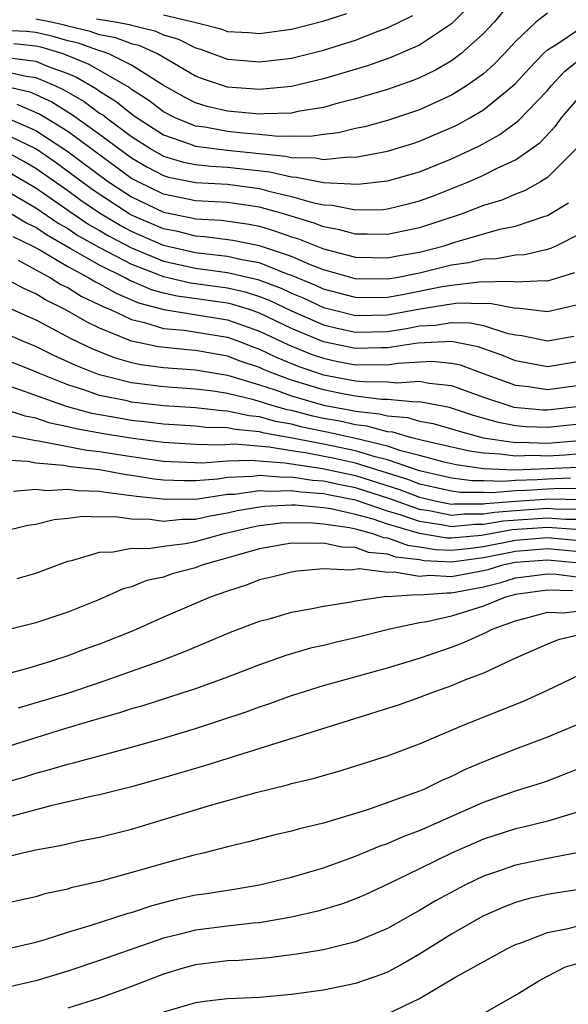
# Model space of a CAD drawing. Units: inches. Extents: x 2505000 to 2508000, y 1545000 to 1548000.
# Drawn here: x 2505898 to 2505932, y 1545268 to 1545329 of the extents above; entities that cross this region are included whole.
import ezdxf

# ---------------------------------------------------------------- set-up
doc = ezdxf.new("R2010")
doc.units = ezdxf.units.IN
doc.header["$MEASUREMENT"] = 0
doc.layers.add('LD25051545_2ft', color=253, linetype='Continuous')

msp = doc.modelspace()

# ---------------------------------------------------------------- linework, layer by layer
at = {"layer": 'LD25051545_2ft'}
for points, elevation in [([(2505928.272, 1545329.728), (2505927.66, 1545329), (2505927, 1545328.279), (2505925.586, 1545327), (2505925, 1545326.566), (2505924.009, 1545325.991), (2505923, 1545325.511), (2505922.643, 1545325.357), (2505921, 1545324.778), (2505919, 1545324.183), (2505917.914, 1545323.914), (2505917, 1545323.656), (2505915.391, 1545323.391), (2505915, 1545323.306), (2505913.264, 1545323.264), (2505913, 1545323.24), (2505911, 1545323.413), (2505909.721, 1545323.721), (2505909, 1545323.941), (2505908.298, 1545324.298), (2505906.931, 1545325.069), (2505905, 1545326.303), (2505903.582, 1545327), (2505903.161, 1545327.16), (2505903, 1545327.191), (2505901.672, 1545327.672), (2505901, 1545327.832), (2505900.102, 1545328.102), (2505899, 1545328.354), (2505898.416, 1545328.416), (2505897, 1545328.473)], 6786), ([(2505931, 1545329.561), (2505930.269, 1545329), (2505929, 1545327.775), (2505928.292, 1545327), (2505927.659, 1545326.341), (2505927, 1545325.762), (2505925.937, 1545325), (2505925, 1545324.423), (2505923, 1545323.504), (2505921, 1545322.837), (2505919.553, 1545322.447), (2505919, 1545322.334), (2505917.925, 1545322.075), (2505917, 1545321.969), (2505916.159, 1545321.841), (2505915, 1545321.854), (2505914.163, 1545321.837), (2505913, 1545321.968), (2505911.956, 1545322.043), (2505911, 1545322.15), (2505909.586, 1545322.414), (2505909, 1545322.488), (2505907.727, 1545323), (2505907, 1545323.382), (2505906.083, 1545324.083), (2505905, 1545324.787), (2505904.883, 1545324.883), (2505902.351, 1545326.351), (2505900.713, 1545327), (2505899.396, 1545327.396), (2505899, 1545327.487), (2505897.632, 1545327.632)], 6788), ([(2505926.058, 1545329.942), (2505925, 1545328.888), (2505923, 1545327.562), (2505921.218, 1545326.782), (2505919.745, 1545326.255), (2505917, 1545325.437), (2505915, 1545324.971), (2505913, 1545324.784), (2505911, 1545324.923), (2505910.735, 1545325), (2505909.44, 1545325.441), (2505909, 1545325.607), (2505906.611, 1545327), (2505905.511, 1545327.511), (2505905, 1545327.63), (2505904.008, 1545328.008), (2505903, 1545328.201), (2505902.414, 1545328.413), (2505901, 1545328.75), (2505900.808, 1545328.808), (2505899.967, 1545329), (2505899, 1545329.189)], 6784), ([(2505902.796, 1545329.204), (2505904.099, 1545329), (2505904.855, 1545328.855), (2505905, 1545328.799), (2505906.458, 1545328.459), (2505907, 1545328.207), (2505907.923, 1545327.923), (2505909, 1545327.375), (2505909.298, 1545327.298), (2505911, 1545326.68), (2505913, 1545326.508), (2505915, 1545326.745), (2505917, 1545327.238), (2505919, 1545327.874), (2505920.422, 1545328.422), (2505921, 1545328.629), (2505922.582, 1545329.417)], 6782), ([(2505907, 1545329.449), (2505908.93, 1545329), (2505910.569, 1545328.569), (2505911, 1545328.414), (2505912.338, 1545328.338), (2505913, 1545328.279), (2505915, 1545328.549), (2505916.954, 1545329.046), (2505918.456, 1545329.544)], 6780), ([(2505897.226, 1545326.774), (2505899, 1545326.551), (2505899.78, 1545326.22), (2505901, 1545325.771), (2505901.55, 1545325.55), (2505902.812, 1545324.812), (2505903, 1545324.672), (2505904.035, 1545324.035), (2505905, 1545323.248), (2505905.347, 1545323), (2505907, 1545321.942), (2505908.613, 1545321.387), (2505909, 1545321.231), (2505910.982, 1545320.982), (2505914.615, 1545320.615), (2505915, 1545320.522), (2505916.507, 1545320.507), (2505917, 1545320.405), (2505918.566, 1545320.566), (2505919, 1545320.544), (2505921, 1545320.919), (2505922.593, 1545321.407), (2505923, 1545321.541), (2505924.028, 1545321.972), (2505925, 1545322.395), (2505925.409, 1545322.591), (2505926.141, 1545323), (2505927, 1545323.506), (2505928.847, 1545325), (2505929, 1545325.146), (2505929.887, 1545326.113), (2505930.732, 1545327), (2505931, 1545327.26), (2505931.653, 1545327.653), (2505933, 1545328.573)], 6790), ([(2505897, 1545325.917), (2505898.395, 1545325.605), (2505899, 1545325.529), (2505900.246, 1545325), (2505900.762, 1545324.762), (2505902.027, 1545324.028), (2505903, 1545323.303), (2505903.188, 1545323.188), (2505903.418, 1545323), (2505905, 1545321.836), (2505906.31, 1545321), (2505907, 1545320.612), (2505908.234, 1545320.235), (2505909, 1545320.083), (2505909.973, 1545319.973), (2505911, 1545319.926), (2505913.632, 1545319.632), (2505915, 1545319.303), (2505915.3, 1545319.3), (2505917, 1545318.948), (2505919.152, 1545318.848), (2505921, 1545319.062), (2505923, 1545319.632), (2505925, 1545320.443), (2505926.742, 1545321.258), (2505928.033, 1545321.967), (2505929.18, 1545322.821), (2505931, 1545324.718), (2505931.24, 1545325), (2505932.084, 1545325.916), (2505933, 1545326.648)], 6792), ([(2505897, 1545325.011), (2505898.623, 1545324.623), (2505899, 1545324.465), (2505900.002, 1545324.002), (2505901.243, 1545323.243), (2505903, 1545321.978), (2505905, 1545320.493), (2505905.941, 1545319.941), (2505907, 1545319.387), (2505907.296, 1545319.296), (2505909, 1545318.958), (2505911, 1545318.859), (2505913, 1545318.584), (2505913.579, 1545318.421), (2505915, 1545318.076), (2505916.302, 1545317.698), (2505917, 1545317.56), (2505917.538, 1545317.538), (2505919, 1545317.245), (2505920.722, 1545317.278), (2505921, 1545317.309), (2505922.367, 1545317.633), (2505923, 1545317.803), (2505923.871, 1545318.129), (2505926.072, 1545319), (2505927, 1545319.409), (2505927.852, 1545319.852), (2505929, 1545320.385), (2505929.903, 1545321), (2505930.538, 1545321.461), (2505931.508, 1545322.492), (2505931.875, 1545323), (2505933, 1545324.321)], 6794), ([(2505932.863, 1545321.137), (2505931, 1545319.266), (2505930.571, 1545319), (2505929.563, 1545318.437), (2505929, 1545318.234), (2505928.141, 1545317.86), (2505927, 1545317.508), (2505925.671, 1545317), (2505923, 1545316.116), (2505921, 1545315.697), (2505919.734, 1545315.734), (2505919, 1545315.721), (2505918, 1545316), (2505917, 1545316.174), (2505916.414, 1545316.414), (2505914.487, 1545317), (2505913, 1545317.419), (2505911, 1545317.704), (2505909, 1545317.816), (2505907, 1545318.225), (2505905.399, 1545319), (2505905, 1545319.218), (2505901, 1545322.145), (2505899.243, 1545323.243), (2505897.841, 1545323.841)], 6796), ([(2505897.059, 1545323.059), (2505899, 1545322.213), (2505900.945, 1545320.945), (2505903.559, 1545319), (2505905, 1545318.05), (2505907, 1545317.093), (2505908.752, 1545316.753), (2505909, 1545316.689), (2505910.598, 1545316.597), (2505912.349, 1545316.349), (2505913, 1545316.219), (2505913.942, 1545315.942), (2505915, 1545315.562), (2505915.432, 1545315.432), (2505917, 1545314.801), (2505919, 1545314.284), (2505921, 1545314.241), (2505921.63, 1545314.37), (2505923, 1545314.602), (2505924.542, 1545315), (2505925.219, 1545315.219), (2505928.033, 1545316.033), (2505929, 1545316.235), (2505930.848, 1545316.847), (2505931, 1545316.885), (2505932.322, 1545317.678)], 6798), ([(2505933, 1545315.714), (2505931.576, 1545315), (2505931.182, 1545314.818), (2505931, 1545314.76), (2505929.565, 1545314.434), (2505929, 1545314.404), (2505927.817, 1545314.183), (2505927, 1545314.164), (2505926.068, 1545313.932), (2505925, 1545313.781), (2505923, 1545313.285), (2505921.569, 1545313), (2505921, 1545312.902), (2505919, 1545312.928), (2505917, 1545313.5), (2505916.187, 1545313.813), (2505915, 1545314.331), (2505913, 1545315), (2505911.332, 1545315.332), (2505909.565, 1545315.565), (2505909, 1545315.598), (2505907.885, 1545315.885), (2505907, 1545316.052), (2505905, 1545316.915), (2505904.851, 1545317), (2505902.527, 1545318.528), (2505900.222, 1545320.222), (2505899, 1545321.057), (2505897, 1545322.022)], 6800), ([(2505932.69, 1545313.31), (2505931, 1545312.79), (2505930.812, 1545312.812), (2505929, 1545312.719), (2505928.763, 1545312.763), (2505926.729, 1545312.729), (2505925, 1545312.519), (2505924.425, 1545312.425), (2505921.927, 1545311.927), (2505921, 1545311.768), (2505919.749, 1545311.749), (2505919, 1545311.759), (2505917, 1545312.29), (2505916.517, 1545312.517), (2505915, 1545313.139), (2505914.791, 1545313.209), (2505913, 1545313.92), (2505911.883, 1545314.117), (2505911, 1545314.328), (2505909.507, 1545314.493), (2505909, 1545314.565), (2505907, 1545315.019), (2505905, 1545315.888), (2505904.273, 1545316.273), (2505903, 1545317.032), (2505901.831, 1545317.831), (2505901, 1545318.433), (2505899, 1545319.841), (2505898.268, 1545320.268), (2505897, 1545320.96)], 6802), ([(2505897.499, 1545319.499), (2505899, 1545318.616), (2505901.134, 1545317.134), (2505902.331, 1545316.331), (2505903, 1545315.958), (2505903.601, 1545315.601), (2505905, 1545314.861), (2505907, 1545314.044), (2505909, 1545313.601), (2505911, 1545313.331), (2505912.884, 1545312.884), (2505914.342, 1545312.342), (2505915, 1545312.027), (2505915.732, 1545311.732), (2505917, 1545311.138), (2505917.51, 1545311), (2505919, 1545310.637), (2505921, 1545310.669), (2505923.045, 1545311.045), (2505925, 1545311.366), (2505925.417, 1545311.417), (2505927, 1545311.391), (2505927.4, 1545311.4), (2505929, 1545311.102), (2505929.108, 1545311.108), (2505931, 1545310.891), (2505931.538, 1545311), (2505933, 1545311.339)], 6804), ([(2505897, 1545318.549), (2505899, 1545317.378), (2505900.407, 1545316.407), (2505901, 1545316.074), (2505901.644, 1545315.644), (2505903, 1545314.884), (2505905, 1545313.838), (2505907, 1545313.07), (2505908.685, 1545312.685), (2505911, 1545312.36), (2505912.105, 1545312.105), (2505913, 1545311.823), (2505913.598, 1545311.598), (2505915, 1545310.927), (2505917, 1545310.06), (2505917.847, 1545309.847), (2505919, 1545309.598), (2505921, 1545309.643), (2505922.178, 1545309.823), (2505923, 1545309.977), (2505923.978, 1545310.021), (2505925, 1545310.193), (2505926.177, 1545310.177), (2505927, 1545309.998), (2505928.467, 1545309.533), (2505929, 1545309.431), (2505929.39, 1545309.39), (2505931, 1545309.057), (2505932.661, 1545309.339)], 6806), ([(2505933, 1545307.746), (2505931, 1545307.431), (2505929, 1545307.788), (2505928.145, 1545308.145), (2505926.666, 1545308.666), (2505925.011, 1545309.011), (2505922.905, 1545308.905), (2505921, 1545308.606), (2505920.611, 1545308.611), (2505919, 1545308.569), (2505917, 1545308.992), (2505915, 1545309.824), (2505913, 1545310.781), (2505912.362, 1545311), (2505911.327, 1545311.326), (2505911, 1545311.402), (2505907.846, 1545311.846), (2505907, 1545312.041), (2505906.247, 1545312.246), (2505904.85, 1545312.85), (2505904.591, 1545313), (2505903, 1545313.779), (2505901.165, 1545314.835), (2505899.672, 1545315.672), (2505899, 1545316.137), (2505898.417, 1545316.417), (2505897, 1545317.268)], 6808), ([(2505897.579, 1545315.579), (2505898.782, 1545315), (2505899.257, 1545314.743), (2505901, 1545313.7), (2505902.32, 1545313), (2505902.737, 1545312.737), (2505903, 1545312.614), (2505904.022, 1545312.022), (2505905.435, 1545311.435), (2505907.006, 1545311.006), (2505911, 1545310.364), (2505913, 1545309.664), (2505914.804, 1545308.804), (2505916.221, 1545308.221), (2505917, 1545307.955), (2505917.786, 1545307.785), (2505919, 1545307.553), (2505919.568, 1545307.568), (2505921, 1545307.549), (2505921.651, 1545307.651), (2505923.774, 1545307.774), (2505925, 1545307.651), (2505925.539, 1545307.539), (2505926.981, 1545307), (2505929, 1545306.272), (2505929.819, 1545306.181), (2505931, 1545306.008), (2505933, 1545306.283)], 6810), ([(2505897.907, 1545314.093), (2505899.933, 1545313), (2505900.582, 1545312.582), (2505901, 1545312.38), (2505901.847, 1545311.847), (2505903, 1545311.306), (2505903.194, 1545311.194), (2505903.672, 1545311), (2505905, 1545310.377), (2505905.795, 1545310.204), (2505907, 1545309.828), (2505908.291, 1545309.708), (2505911, 1545309.268), (2505911.753, 1545309), (2505912.65, 1545308.65), (2505913, 1545308.531), (2505914.027, 1545308.027), (2505915.448, 1545307.448), (2505917, 1545306.925), (2505919, 1545306.555), (2505919.506, 1545306.494), (2505921, 1545306.474), (2505921.579, 1545306.42), (2505923, 1545306.517), (2505923.603, 1545306.397), (2505925, 1545306.25), (2505927, 1545305.533), (2505928.579, 1545305), (2505928.906, 1545304.906), (2505930.731, 1545304.731), (2505931, 1545304.722), (2505933, 1545304.95)], 6812), ([(2505933, 1545303.844), (2505931, 1545303.627), (2505929.674, 1545303.674), (2505929, 1545303.735), (2505927.942, 1545303.942), (2505926.382, 1545304.382), (2505924.869, 1545304.869), (2505923, 1545305.229), (2505922.786, 1545305.215), (2505921, 1545305.379), (2505920.616, 1545305.384), (2505919, 1545305.579), (2505918.291, 1545305.709), (2505917, 1545305.977), (2505915, 1545306.59), (2505913.867, 1545307), (2505913.25, 1545307.25), (2505913, 1545307.373), (2505911.783, 1545307.784), (2505911, 1545308.09), (2505909, 1545308.446), (2505908.483, 1545308.483), (2505906.672, 1545308.672), (2505905, 1545309.033), (2505903, 1545309.846), (2505902.216, 1545310.216), (2505900.853, 1545311), (2505899.605, 1545311.606), (2505899, 1545311.995), (2505898.296, 1545312.296), (2505897, 1545313.001)], 6814), ([(2505897.173, 1545311.173), (2505899, 1545310.36), (2505900.341, 1545309.66), (2505901.191, 1545309.191), (2505902.543, 1545308.543), (2505903.977, 1545307.978), (2505905, 1545307.696), (2505905.572, 1545307.572), (2505907, 1545307.383), (2505909, 1545307.23), (2505911, 1545306.891), (2505913, 1545306.293), (2505914.038, 1545305.962), (2505915, 1545305.613), (2505917, 1545305.028), (2505918.715, 1545304.715), (2505919, 1545304.649), (2505920.49, 1545304.49), (2505921, 1545304.349), (2505922.245, 1545304.245), (2505923, 1545304.023), (2505923.865, 1545303.865), (2505925, 1545303.544), (2505925.411, 1545303.411), (2505926.98, 1545302.98), (2505929, 1545302.686), (2505929.303, 1545302.697), (2505931, 1545302.653), (2505933, 1545302.802)], 6816), ([(2505933, 1545301.968), (2505932.103, 1545301.897), (2505931, 1545301.841), (2505930.137, 1545301.863), (2505929, 1545301.821), (2505928.038, 1545301.962), (2505927, 1545302.009), (2505926.134, 1545302.134), (2505923.187, 1545302.812), (2505922.439, 1545303), (2505921.327, 1545303.327), (2505921, 1545303.354), (2505919.71, 1545303.71), (2505919, 1545303.786), (2505918.014, 1545304.014), (2505917, 1545304.198), (2505916.338, 1545304.338), (2505915, 1545304.681), (2505914.73, 1545304.73), (2505913.788, 1545305), (2505912.639, 1545305.361), (2505911, 1545305.758), (2505910.097, 1545305.903), (2505909, 1545306.034), (2505907, 1545306.175), (2505905, 1545306.422), (2505903, 1545306.914), (2505902.755, 1545307), (2505901.501, 1545307.501), (2505900.136, 1545308.136), (2505899, 1545308.694), (2505898.24, 1545309), (2505897, 1545309.543)], 6818), ([(2505932.876, 1545301.124), (2505931, 1545301.028), (2505928.964, 1545300.964), (2505927, 1545301.041), (2505925.287, 1545301.288), (2505924.54, 1545301.46), (2505923, 1545301.878), (2505921.839, 1545302.161), (2505921, 1545302.449), (2505919, 1545302.931), (2505917.313, 1545303.313), (2505915.655, 1545303.655), (2505915, 1545303.824), (2505914.004, 1545304.004), (2505913, 1545304.291), (2505912.349, 1545304.349), (2505911, 1545304.651), (2505910.659, 1545304.659), (2505909, 1545304.849), (2505907, 1545304.985), (2505905, 1545305.215), (2505904.713, 1545305.286), (2505903, 1545305.638), (2505902.019, 1545305.981), (2505901, 1545306.285), (2505899.234, 1545307), (2505899, 1545307.109), (2505897, 1545307.901)], 6820), ([(2505932.453, 1545300.453), (2505931, 1545300.396), (2505930.353, 1545300.353), (2505929, 1545300.315), (2505928.25, 1545300.25), (2505927, 1545300.293), (2505926.297, 1545300.297), (2505925, 1545300.456), (2505923, 1545300.91), (2505921, 1545301.594), (2505920.221, 1545301.779), (2505919, 1545302.159), (2505917, 1545302.579), (2505915.038, 1545302.962), (2505913.278, 1545303.278), (2505913, 1545303.357), (2505911.492, 1545303.492), (2505911, 1545303.601), (2505909.633, 1545303.633), (2505909, 1545303.706), (2505907, 1545303.833), (2505905.968, 1545303.968), (2505905, 1545304.072), (2505904.202, 1545304.202), (2505902.511, 1545304.511), (2505900.931, 1545304.931), (2505898.011, 1545305.99), (2505897, 1545306.324)], 6822), ([(2505933, 1545299.783), (2505931.803, 1545299.803), (2505931, 1545299.771), (2505929.683, 1545299.683), (2505929, 1545299.664), (2505927.537, 1545299.536), (2505927, 1545299.555), (2505925.563, 1545299.563), (2505925, 1545299.632), (2505923, 1545300.087), (2505922.341, 1545300.341), (2505919, 1545301.386), (2505917.679, 1545301.679), (2505915.985, 1545302.015), (2505915, 1545302.158), (2505913.603, 1545302.397), (2505911.422, 1545302.578), (2505910.528, 1545302.528), (2505909, 1545302.567), (2505907, 1545302.68), (2505905.067, 1545302.932), (2505903.23, 1545303.23), (2505901.533, 1545303.533), (2505901, 1545303.676), (2505899.899, 1545303.899), (2505899, 1545304.208), (2505898.336, 1545304.336), (2505897, 1545304.779)], 6824), ([(2505897.174, 1545303.174), (2505899, 1545302.817), (2505899.2, 1545302.8), (2505902.207, 1545302.207), (2505903, 1545302.121), (2505905, 1545301.8), (2505907, 1545301.52), (2505909.424, 1545301.424), (2505911, 1545301.533), (2505912.411, 1545301.59), (2505914.579, 1545301.421), (2505916.932, 1545301.069), (2505919, 1545300.616), (2505921.746, 1545299.746), (2505923, 1545299.265), (2505924.159, 1545299), (2505925, 1545298.835), (2505925.152, 1545298.849), (2505927, 1545298.839), (2505927.136, 1545298.864), (2505929, 1545299.013), (2505931.152, 1545299.152), (2505933.127, 1545299.127)], 6826), ([(2505933, 1545298.487), (2505931.489, 1545298.511), (2505931, 1545298.548), (2505929, 1545298.418), (2505927.686, 1545298.314), (2505927, 1545298.192), (2505925.802, 1545298.198), (2505925, 1545298.125), (2505923.599, 1545298.401), (2505923, 1545298.491), (2505921.151, 1545299.151), (2505919, 1545299.848), (2505918.032, 1545300.032), (2505917, 1545300.266), (2505916.314, 1545300.314), (2505915, 1545300.515), (2505914.497, 1545300.498), (2505913, 1545300.616), (2505912.552, 1545300.552), (2505911, 1545300.488), (2505910.397, 1545300.397), (2505909, 1545300.288), (2505908.28, 1545300.28), (2505907, 1545300.33), (2505906.399, 1545300.399), (2505905, 1545300.622), (2505904.661, 1545300.661), (2505903, 1545300.966), (2505901.168, 1545301.168), (2505900.749, 1545301.251), (2505899, 1545301.395), (2505898.507, 1545301.493), (2505897, 1545301.583)], 6828), ([(2505933, 1545297.859), (2505932.127, 1545297.872), (2505931, 1545297.959), (2505928.236, 1545297.764), (2505927, 1545297.545), (2505926.452, 1545297.548), (2505925, 1545297.416), (2505924.482, 1545297.518), (2505923, 1545297.74), (2505921.861, 1545298.139), (2505921, 1545298.395), (2505919, 1545299.079), (2505917.387, 1545299.387), (2505917, 1545299.475), (2505915.575, 1545299.575), (2505915, 1545299.663), (2505913.615, 1545299.615), (2505913, 1545299.663), (2505911.442, 1545299.442), (2505911, 1545299.424), (2505909.144, 1545299.145), (2505907.11, 1545299.11), (2505905.31, 1545299.31), (2505905, 1545299.359), (2505903.528, 1545299.528), (2505903, 1545299.625), (2505901.656, 1545299.656), (2505901, 1545299.748), (2505899.669, 1545299.669), (2505899, 1545299.737), (2505897.612, 1545299.612)], 6830), ([(2505932.766, 1545297.234), (2505931, 1545297.369), (2505928.786, 1545297.214), (2505926.87, 1545296.87), (2505925, 1545296.693), (2505924.707, 1545296.707), (2505922.99, 1545296.99), (2505921, 1545297.585), (2505920.108, 1545297.891), (2505919, 1545298.189), (2505917.466, 1545298.534), (2505917, 1545298.602), (2505915.243, 1545298.757), (2505915, 1545298.76), (2505913.314, 1545298.686), (2505913, 1545298.648), (2505911.595, 1545298.405), (2505911, 1545298.266), (2505909.92, 1545298.079), (2505909, 1545297.871), (2505908.14, 1545297.86), (2505907, 1545297.75), (2505906.137, 1545297.863), (2505905, 1545297.88), (2505903.974, 1545298.026), (2505903, 1545298.02), (2505901.947, 1545298.054), (2505901, 1545297.921), (2505900.152, 1545297.848), (2505899, 1545297.556), (2505898.508, 1545297.492), (2505896.908, 1545297.092)], 6832), ([(2505897.834, 1545294.166), (2505899, 1545294.507), (2505901, 1545295.252), (2505901.314, 1545295.314), (2505903, 1545295.832), (2505903.839, 1545295.839), (2505905, 1545296.072), (2505906.051, 1545296.051), (2505907, 1545296.199), (2505908.366, 1545296.366), (2505909, 1545296.492), (2505910.789, 1545297), (2505912.584, 1545297.416), (2505913, 1545297.488), (2505914.348, 1545297.652), (2505915, 1545297.681), (2505916.336, 1545297.664), (2505917, 1545297.606), (2505918.633, 1545297.368), (2505919, 1545297.285), (2505920.061, 1545297), (2505920.74, 1545296.74), (2505921, 1545296.718), (2505922.253, 1545296.253), (2505923, 1545296.163), (2505923.998, 1545295.998), (2505925, 1545295.949), (2505926.049, 1545296.049), (2505927, 1545296.174), (2505929, 1545296.572), (2505931, 1545296.738), (2505933, 1545296.553)], 6834), ([(2505933, 1545295.846), (2505931, 1545296.035), (2505929, 1545295.87), (2505927, 1545295.461), (2505925, 1545295.206), (2505923.289, 1545295.289), (2505923, 1545295.337), (2505921.515, 1545295.516), (2505921, 1545295.707), (2505919.807, 1545295.807), (2505919, 1545296.116), (2505918.137, 1545296.137), (2505917, 1545296.394), (2505916.357, 1545296.357), (2505915, 1545296.384), (2505913, 1545296.032), (2505909.394, 1545295), (2505909, 1545294.851), (2505907.542, 1545294.458), (2505907, 1545294.263), (2505905.953, 1545294.048), (2505905, 1545293.662), (2505904.473, 1545293.527), (2505903, 1545292.87), (2505901, 1545292.077), (2505899, 1545291.408), (2505897, 1545290.893)], 6836), ([(2505933, 1545295.139), (2505931, 1545295.332), (2505929, 1545295.168), (2505928.193, 1545295), (2505927.282, 1545294.718), (2505927, 1545294.647), (2505925, 1545294.273), (2505923.638, 1545294.363), (2505923, 1545294.31), (2505921.422, 1545294.578), (2505921, 1545294.551), (2505919.229, 1545294.771), (2505918.705, 1545294.704), (2505917, 1545294.776), (2505915.362, 1545294.638), (2505915, 1545294.58), (2505913.744, 1545294.256), (2505913, 1545294.085), (2505912.227, 1545293.772), (2505911, 1545293.388), (2505909.916, 1545293), (2505907, 1545291.754), (2505905.094, 1545290.906), (2505903, 1545290.069), (2505902.208, 1545289.792), (2505901, 1545289.333), (2505899.989, 1545289), (2505898.572, 1545288.572), (2505897, 1545288.147)], 6838), ([(2505897.916, 1545286.084), (2505901, 1545287.006), (2505903, 1545287.674), (2505906.757, 1545289), (2505908.377, 1545289.623), (2505911.191, 1545290.809), (2505913, 1545291.497), (2505913.676, 1545291.676), (2505915, 1545292.067), (2505916.288, 1545292.288), (2505917, 1545292.447), (2505918.724, 1545292.724), (2505919, 1545292.783), (2505920.934, 1545293.066), (2505921, 1545293.058), (2505922.825, 1545293.175), (2505923, 1545293.145), (2505924.713, 1545293.287), (2505925, 1545293.268), (2505927, 1545293.652), (2505928.078, 1545293.923), (2505929, 1545294.208), (2505929.691, 1545294.309), (2505931, 1545294.464), (2505931.551, 1545294.449), (2505933, 1545294.266)], 6840), ([(2505932.597, 1545293.404), (2505931, 1545293.447), (2505929, 1545293.166), (2505928.369, 1545293), (2505927, 1545292.439), (2505925, 1545291.812), (2505923.456, 1545291.456), (2505923, 1545291.397), (2505921.138, 1545291), (2505919, 1545290.454), (2505917.809, 1545290.191), (2505917, 1545289.987), (2505916.192, 1545289.808), (2505914.64, 1545289.36), (2505913, 1545288.774), (2505911, 1545288.004), (2505909, 1545287.278), (2505908.146, 1545287), (2505905.763, 1545286.237), (2505905, 1545286.022), (2505904.241, 1545285.759), (2505903, 1545285.411), (2505900.749, 1545284.748), (2505897, 1545283.581)], 6842), ([(2505896.697, 1545281.303), (2505898.249, 1545281.75), (2505899, 1545281.993), (2505899.802, 1545282.198), (2505901, 1545282.561), (2505901.359, 1545282.642), (2505905, 1545283.61), (2505907, 1545284.181), (2505909, 1545284.779), (2505912.17, 1545285.83), (2505913, 1545286.143), (2505913.645, 1545286.355), (2505915, 1545286.849), (2505915.471, 1545287), (2505917, 1545287.471), (2505921, 1545288.577), (2505923, 1545289.187), (2505924.344, 1545289.656), (2505925, 1545289.868), (2505925.817, 1545290.183), (2505927.191, 1545290.809), (2505927.537, 1545291), (2505929, 1545291.536), (2505929.709, 1545291.709), (2505931, 1545292.068), (2505932.022, 1545292.022), (2505933, 1545292.156)], 6844), ([(2505933, 1545290.64), (2505931.663, 1545290.337), (2505931, 1545290.068), (2505929, 1545289.188), (2505927, 1545288.25), (2505925.782, 1545287.782), (2505925, 1545287.449), (2505923.717, 1545287), (2505923, 1545286.724), (2505921.726, 1545286.274), (2505921, 1545286.034), (2505909.546, 1545282.454), (2505907, 1545281.7), (2505905, 1545281.138), (2505903, 1545280.636), (2505902.543, 1545280.543), (2505899.943, 1545279.943), (2505897.225, 1545279.225)], 6846), ([(2505897, 1545276.709), (2505898.165, 1545277), (2505899, 1545277.193), (2505900.523, 1545277.476), (2505901.754, 1545277.754), (2505903, 1545277.995), (2505905, 1545278.487), (2505910.008, 1545280.008), (2505911, 1545280.291), (2505912.787, 1545280.787), (2505914.743, 1545281.257), (2505915, 1545281.336), (2505916.348, 1545281.653), (2505917, 1545281.852), (2505917.899, 1545282.101), (2505921, 1545283.085), (2505923, 1545283.828), (2505925.733, 1545285), (2505929.505, 1545286.495), (2505931, 1545287.179), (2505933, 1545288.146)], 6848), ([(2505932.807, 1545285), (2505931, 1545284.242), (2505929, 1545283.502), (2505927, 1545282.704), (2505925.806, 1545282.194), (2505925, 1545281.792), (2505924.435, 1545281.565), (2505923.303, 1545281), (2505923, 1545280.872), (2505919.682, 1545279.682), (2505917, 1545278.86), (2505915.495, 1545278.506), (2505915, 1545278.356), (2505913.894, 1545278.106), (2505912.303, 1545277.697), (2505911, 1545277.384), (2505909.546, 1545277), (2505908.832, 1545276.832), (2505907, 1545276.348), (2505906.064, 1545276.064), (2505903, 1545275.22), (2505901.194, 1545274.807), (2505901, 1545274.743), (2505899.563, 1545274.437), (2505899, 1545274.264), (2505896.323, 1545273.677)], 6850), ([(2505897, 1545270.952), (2505899, 1545271.422), (2505899.583, 1545271.583), (2505901, 1545272.036), (2505902.474, 1545272.474), (2505904.776, 1545273.224), (2505905, 1545273.28), (2505906.285, 1545273.715), (2505907, 1545273.909), (2505907.875, 1545274.124), (2505909, 1545274.374), (2505909.553, 1545274.447), (2505911.284, 1545274.716), (2505913, 1545275.005), (2505915, 1545275.49), (2505917, 1545276.067), (2505919, 1545276.789), (2505920.551, 1545277.449), (2505921, 1545277.597), (2505921.972, 1545278.029), (2505923, 1545278.415), (2505927, 1545280.186), (2505929, 1545280.883), (2505930.622, 1545281.378), (2505931, 1545281.509), (2505932.078, 1545281.921), (2505933, 1545282.298)], 6852), ([(2505933, 1545279.6), (2505931.018, 1545278.982), (2505929.401, 1545278.599), (2505929, 1545278.517), (2505927, 1545277.87), (2505925, 1545276.99), (2505923, 1545276.002), (2505921.072, 1545275.072), (2505919.611, 1545274.389), (2505919, 1545274.12), (2505918.186, 1545273.814), (2505916.643, 1545273.357), (2505915, 1545272.977), (2505913, 1545272.631), (2505912.6, 1545272.6), (2505911, 1545272.417), (2505909, 1545272.17), (2505907.873, 1545271.873), (2505907, 1545271.666), (2505903, 1545270.261), (2505901, 1545269.602), (2505899, 1545269.001), (2505897, 1545268.546)], 6854), ([(2505932.974, 1545277.026), (2505931, 1545276.655), (2505929, 1545276.244), (2505927.814, 1545275.814), (2505927, 1545275.539), (2505925.887, 1545275), (2505924.004, 1545273.996), (2505923, 1545273.397), (2505922.738, 1545273.262), (2505921, 1545272.274), (2505919, 1545271.427), (2505917, 1545270.946), (2505915.336, 1545270.664), (2505913.569, 1545270.431), (2505911.721, 1545270.279), (2505911, 1545270.246), (2505909, 1545269.998), (2505908.217, 1545269.783), (2505907, 1545269.421), (2505905, 1545268.644), (2505903, 1545267.915), (2505901, 1545267.277)], 6856), ([(2505933.256, 1545274.744), (2505931.514, 1545274.486), (2505931, 1545274.395), (2505929.853, 1545274.146), (2505929, 1545273.9), (2505928.35, 1545273.65), (2505926.964, 1545273.037), (2505925, 1545271.909), (2505923, 1545270.663), (2505921.949, 1545270.051), (2505921, 1545269.538), (2505920.617, 1545269.383), (2505919, 1545268.82), (2505917, 1545268.422), (2505915, 1545268.138), (2505913, 1545267.955), (2505911, 1545267.869), (2505909.727, 1545267.727), (2505909, 1545267.629), (2505907, 1545267.043)], 6858), ([(2505921.043, 1545266.957), (2505923, 1545267.883), (2505925.201, 1545269.201), (2505928.455, 1545271), (2505929, 1545271.264), (2505929.393, 1545271.393), (2505931, 1545272.019), (2505932.266, 1545272.266), (2505933, 1545272.469)], 6860), ([(2505927.061, 1545267), (2505929, 1545268.091), (2505930.458, 1545269), (2505931, 1545269.299), (2505932.131, 1545269.869), (2505933, 1545270.133)], 6862)]:
    msp.add_lwpolyline(points, dxfattribs=dict(at, elevation=elevation))

doc.saveas('drawing.dxf')
